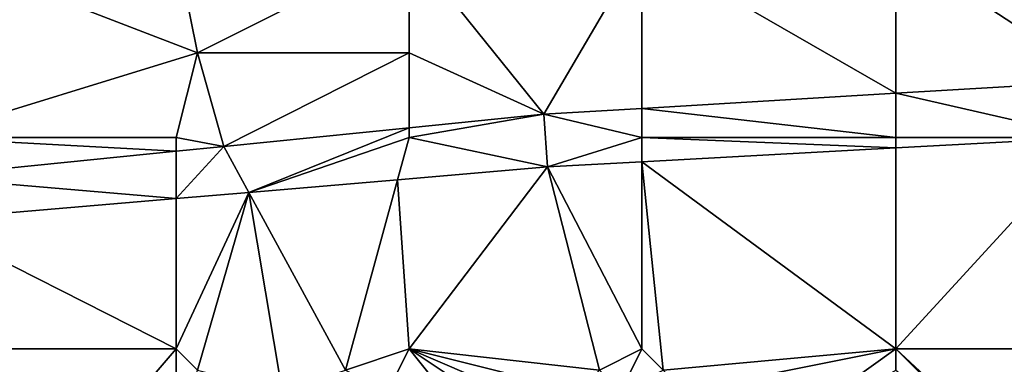
# Model space of a CAD drawing. Units: metres. Extents: x 75000 to 75625, y 344500 to 345000.
# Drawn here: x 75363 to 75409, y 344748 to 344765 of the extents above; entities that cross this region are included whole.
import ezdxf

# ---------------------------------------------------------------- set-up
doc = ezdxf.new("R2010")
doc.units = ezdxf.units.M
doc.layers.add('Terrain', color=15, linetype='Continuous')

msp = doc.modelspace()

# ---------------------------------------------------------------- linework, layer by layer
at = {"layer": 'Terrain'}
for points in [[(75370, 344768, 315.89), (75358, 344768, 315.98), (75371, 344763, 315.76), (75370, 344768, 315.89)], [(75371, 344763, 315.76), (75358, 344768, 315.98), (75358, 344759, 315.85), (75371, 344763, 315.76)], [(75370, 344768, 315.89), (75371, 344763, 315.76), (75381, 344768, 315.87), (75370, 344768, 315.89)], [(75371, 344763, 315.76), (75381, 344763, 315.74), (75381, 344768, 315.87), (75371, 344763, 315.76)], [(75381, 344768, 315.87), (75381, 344763, 315.74), (75387.372, 344760.097, 315.674), (75381, 344768, 315.87)], [(75381, 344768, 315.87), (75387.372, 344760.097, 315.674), (75392, 344768, 315.81), (75381, 344768, 315.87)], [(75387.372, 344760.097, 315.674), (75392, 344760.372, 315.627), (75392, 344768, 315.81), (75387.372, 344760.097, 315.674)], [(75404, 344768, 315.74), (75392, 344768, 315.81), (75404, 344761.084, 315.507), (75404, 344768, 315.74)], [(75404, 344761.084, 315.507), (75392, 344768, 315.81), (75392, 344760.372, 315.627), (75404, 344761.084, 315.507)], [(75404, 344768, 315.74), (75404, 344761.084, 315.507), (75413.705, 344761.66, 315.409), (75404, 344768, 315.74)], [(75415, 344768, 315.68), (75404, 344768, 315.74), (75413.705, 344761.66, 315.409), (75415, 344768, 315.68)], [(75371, 344763, 315.76), (75358, 344759, 315.85), (75370, 344759, 315.84), (75371, 344763, 315.76)], [(75371, 344763, 315.76), (75370, 344759, 315.84), (75372.249, 344758.569, 315.68), (75371, 344763, 315.76)], [(75371, 344763, 315.76), (75372.249, 344758.569, 315.68), (75381, 344763, 315.74), (75371, 344763, 315.76)], [(75372.249, 344758.569, 315.68), (75381, 344759.453, 315.677), (75381, 344763, 315.74), (75372.249, 344758.569, 315.68)], [(75381, 344763, 315.74), (75381, 344759.453, 315.677), (75387.372, 344760.097, 315.674), (75381, 344763, 315.74)], [(75413.705, 344761.66, 315.409), (75404, 344761.084, 315.507), (75413.162, 344759, 315.544), (75413.705, 344761.66, 315.409)], [(75404, 344761.084, 315.507), (75392, 344760.372, 315.627), (75404, 344759, 315.72), (75404, 344761.084, 315.507)], [(75404, 344761.084, 315.507), (75404, 344759, 315.72), (75413.162, 344759, 315.544), (75404, 344761.084, 315.507)], [(75387.372, 344760.097, 315.674), (75392, 344759, 315.75), (75392, 344760.372, 315.627), (75387.372, 344760.097, 315.674)], [(75404, 344759, 315.72), (75392, 344760.372, 315.627), (75392, 344759, 315.75), (75404, 344759, 315.72)], [(75381, 344759.453, 315.677), (75381, 344759, 315.82), (75387.372, 344760.097, 315.674), (75381, 344759.453, 315.677)], [(75387.372, 344760.097, 315.674), (75381, 344759, 315.82), (75387.538, 344757.603, 315.674), (75387.372, 344760.097, 315.674)], [(75387.372, 344760.097, 315.674), (75387.538, 344757.603, 315.674), (75392, 344759, 315.75), (75387.372, 344760.097, 315.674)], [(75373.43, 344756.399, 315.698), (75381, 344759.453, 315.677), (75372.249, 344758.569, 315.68), (75373.43, 344756.399, 315.698)], [(75373.43, 344756.399, 315.698), (75381, 344759, 315.82), (75381, 344759.453, 315.677), (75373.43, 344756.399, 315.698)], [(75370, 344759, 315.84), (75358, 344759, 315.85), (75370, 344758.342, 315.681), (75370, 344759, 315.84)], [(75370, 344758.342, 315.681), (75358, 344759, 315.85), (75358, 344757.13, 315.686), (75370, 344758.342, 315.681)], [(75370, 344759, 315.84), (75370, 344758.342, 315.681), (75372.249, 344758.569, 315.68), (75370, 344759, 315.84)], [(75373.43, 344756.399, 315.698), (75380.454, 344756.998, 315.686), (75381, 344759, 315.82), (75373.43, 344756.399, 315.698)], [(75380.454, 344756.998, 315.686), (75387.538, 344757.603, 315.674), (75381, 344759, 315.82), (75380.454, 344756.998, 315.686)], [(75387.538, 344757.603, 315.674), (75392, 344757.846, 315.651), (75392, 344759, 315.75), (75387.538, 344757.603, 315.674)], [(75404, 344759, 315.72), (75392, 344759, 315.75), (75404, 344758.5, 315.591), (75404, 344759, 315.72)], [(75404, 344758.5, 315.591), (75392, 344759, 315.75), (75392, 344757.846, 315.651), (75404, 344758.5, 315.591)], [(75404, 344749, 315.48), (75413.162, 344759, 315.544), (75404, 344758.5, 315.591), (75404, 344749, 315.48)], [(75404, 344759, 315.72), (75404, 344758.5, 315.591), (75413.162, 344759, 315.544), (75404, 344759, 315.72)], [(75415, 344749, 315.4), (75413.162, 344759, 315.544), (75404, 344749, 315.48), (75415, 344749, 315.4)], [(75373.43, 344756.399, 315.698), (75372.249, 344758.569, 315.68), (75370, 344756.106, 315.704), (75373.43, 344756.399, 315.698)], [(75372.249, 344758.569, 315.68), (75370, 344758.342, 315.681), (75370, 344756.106, 315.704), (75372.249, 344758.569, 315.68)], [(75404, 344749, 315.48), (75404, 344758.5, 315.591), (75392, 344757.846, 315.651), (75404, 344749, 315.48)], [(75370, 344758.342, 315.681), (75358, 344757.13, 315.686), (75370, 344756.106, 315.704), (75370, 344758.342, 315.681)], [(75381, 344749, 315.63), (75387.538, 344757.603, 315.674), (75380.454, 344756.998, 315.686), (75381, 344749, 315.63)], [(75381, 344749, 315.63), (75390, 344748, 315.52), (75387.538, 344757.603, 315.674), (75381, 344749, 315.63)], [(75392, 344749, 315.56), (75392, 344757.846, 315.651), (75387.538, 344757.603, 315.674), (75392, 344749, 315.56)], [(75390, 344748, 315.52), (75392, 344749, 315.56), (75387.538, 344757.603, 315.674), (75390, 344748, 315.52)], [(75392, 344749, 315.56), (75393, 344748, 315.51), (75392, 344757.846, 315.651), (75392, 344749, 315.56)], [(75404, 344749, 315.48), (75392, 344757.846, 315.651), (75393, 344748, 315.51), (75404, 344749, 315.48)], [(75370, 344756.106, 315.704), (75358, 344757.13, 315.686), (75358, 344755.081, 315.724), (75370, 344756.106, 315.704)], [(75378, 344748, 315.61), (75380.454, 344756.998, 315.686), (75373.43, 344756.399, 315.698), (75378, 344748, 315.61)], [(75378, 344748, 315.61), (75381, 344749, 315.63), (75380.454, 344756.998, 315.686), (75378, 344748, 315.61)], [(75370, 344749, 315.66), (75373.43, 344756.399, 315.698), (75370, 344756.106, 315.704), (75370, 344749, 315.66)], [(75370, 344749, 315.66), (75371, 344748, 315.64), (75373.43, 344756.399, 315.698), (75370, 344749, 315.66)], [(75371, 344748, 315.64), (75375, 344747, 315.58), (75373.43, 344756.399, 315.698), (75371, 344748, 315.64)], [(75378, 344748, 315.61), (75373.43, 344756.399, 315.698), (75375, 344747, 315.58), (75378, 344748, 315.61)], [(75370, 344749, 315.66), (75370, 344756.106, 315.704), (75358, 344755.081, 315.724), (75370, 344749, 315.66)], [(75370, 344749, 315.66), (75358, 344755.081, 315.724), (75358, 344749, 315.71), (75370, 344749, 315.66)], [(75358, 344749, 315.71), (75359, 344744, 315.64), (75364, 344742, 315.41), (75358, 344749, 315.71)], [(75370, 344749, 315.66), (75358, 344749, 315.71), (75364, 344742, 315.41), (75370, 344749, 315.66)], [(75370, 344749, 315.66), (75364, 344742, 315.41), (75370, 344744, 315.55), (75370, 344749, 315.66)], [(75370, 344749, 315.66), (75370, 344744, 315.55), (75371, 344748, 315.64), (75370, 344749, 315.66)], [(75378, 344748, 315.61), (75380, 344747, 315.57), (75381, 344749, 315.63), (75378, 344748, 315.61)], [(75380, 344747, 315.57), (75385, 344744, 315.42), (75381, 344749, 315.63), (75380, 344747, 315.57)], [(75381, 344749, 315.63), (75385, 344744, 315.42), (75387, 344745, 315.52), (75381, 344749, 315.63)], [(75381, 344749, 315.63), (75387, 344745, 315.52), (75388, 344746, 315.53), (75381, 344749, 315.63)], [(75381, 344749, 315.63), (75388, 344746, 315.53), (75389, 344747, 315.51), (75381, 344749, 315.63)], [(75381, 344749, 315.63), (75389, 344747, 315.51), (75390, 344748, 315.52), (75381, 344749, 315.63)], [(75390, 344748, 315.52), (75391, 344747, 315.52), (75392, 344749, 315.56), (75390, 344748, 315.52)], [(75391, 344747, 315.52), (75393, 344748, 315.51), (75392, 344749, 315.56), (75391, 344747, 315.52)], [(75404, 344749, 315.48), (75393, 344748, 315.51), (75394, 344747, 315.48), (75404, 344749, 315.48)], [(75404, 344749, 315.48), (75394, 344747, 315.48), (75397, 344744, 315.29), (75404, 344749, 315.48)], [(75404, 344749, 315.48), (75397, 344744, 315.29), (75404, 344748, 315.45), (75404, 344749, 315.48)], [(75404, 344749, 315.48), (75404, 344748, 315.45), (75408.875, 344744.1, 315.21), (75404, 344749, 315.48)], [(75404, 344749, 315.48), (75408.875, 344744.1, 315.21), (75409.245, 344744.122, 315.208), (75404, 344749, 315.48)], [(75415, 344749, 315.4), (75404, 344749, 315.48), (75409.245, 344744.122, 315.208), (75415, 344749, 315.4)]]:
    msp.add_3dface(points, dxfattribs=at)

doc.saveas('drawing.dxf')
